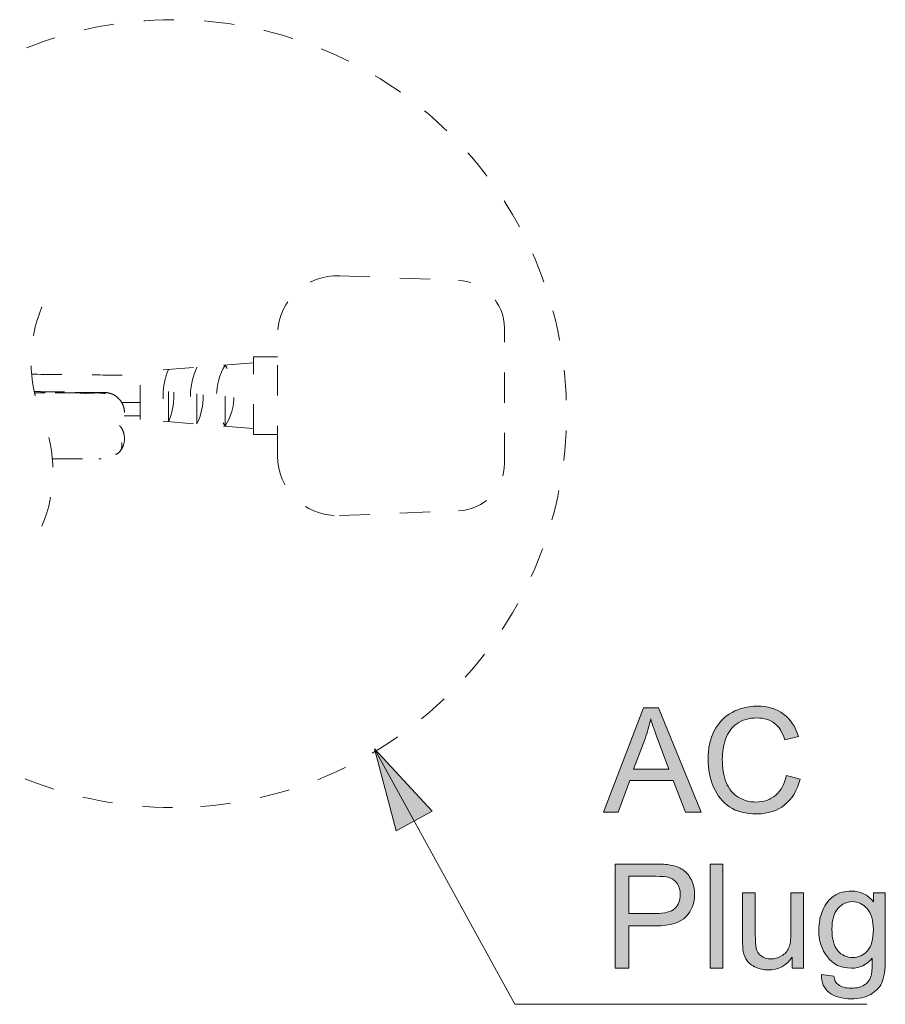
# Model space of a CAD drawing. Units: millimetres. Extents: x 0 to 250, y -250 to 0.
# Drawn here: x 119 to 151, y -205 to -168 of the extents above; entities that cross this region are included whole.
import ezdxf

# ---------------------------------------------------------------- set-up
doc = ezdxf.new("R2010")
doc.units = ezdxf.units.MM
doc.header["$MEASUREMENT"] = 0
for name, pattern in [('AI-Linetype-12', [2.248774, 1.124387, -1.124387]), ('AI-Linetype-28', [2.248774, 1.124387, -1.124387]), ('AI-Linetype-29', [2.248774, 1.124387, -1.124387]), ('AI-Linetype-50', [2.248774, 1.124387, -1.124387]), ('AI-Linetype-51', [2.248774, 1.124387, -1.124387]), ('AI-Linetype-52', [2.248774, 1.124387, -1.124387]), ('AI-Linetype-53', [2.248774, 1.124387, -1.124387]), ('AI-Linetype-54', [2.248774, 1.124387, -1.124387]), ('AI-Linetype-55', [2.248774, 1.124387, -1.124387]), ('AI-Linetype-56', [2.248774, 1.124387, -1.124387]), ('AI-Linetype-57', [2.248774, 1.124387, -1.124387]), ('AI-Linetype-58', [2.248774, 1.124387, -1.124387]), ('AI-Linetype-59', [2.248774, 1.124387, -1.124387]), ('AI-Linetype-60', [2.248774, 1.124387, -1.124387]), ('AI-Linetype-61', [2.248774, 1.124387, -1.124387]), ('AI-Linetype-62', [2.248774, 1.124387, -1.124387]), ('AI-Linetype-63', [2.248774, 1.124387, -1.124387]), ('AI-Linetype-64', [2.248774, 1.124387, -1.124387]), ('AI-Linetype-65', [2.248774, 1.124387, -1.124387]), ('AI-Linetype-66', [2.248774, 1.124387, -1.124387]), ('AI-Linetype-67', [2.248774, 1.124387, -1.124387]), ('AI-Linetype-68', [2.248774, 1.124387, -1.124387]), ('AI-Linetype-69', [2.248774, 1.124387, -1.124387]), ('AI-Linetype-70', [2.248774, 1.124387, -1.124387]), ('AI-Linetype-71', [2.248774, 1.124387, -1.124387]), ('AI-Linetype-72', [2.248774, 1.124387, -1.124387]), ('AI-Linetype-73', [2.248774, 1.124387, -1.124387]), ('AI-Linetype-74', [2.248774, 1.124387, -1.124387]), ('AI-Linetype-75', [2.248774, 1.124387, -1.124387]), ('AI-Linetype-76', [2.248774, 1.124387, -1.124387]), ('AI-Linetype-77', [2.248774, 1.124387, -1.124387]), ('AI-Linetype-78', [2.248774, 1.124387, -1.124387]), ('AI-Linetype-79', [2.248774, 1.124387, -1.124387]), ('AI-Linetype-80', [2.248774, 1.124387, -1.124387]), ('AI-Linetype-81', [2.248774, 1.124387, -1.124387]), ('AI-Linetype-82', [2.248774, 1.124387, -1.124387]), ('AI-Linetype-83', [2.248774, 1.124387, -1.124387]), ('AI-Linetype-84', [2.248774, 1.124387, -1.124387]), ('AI-Linetype-85', [2.248774, 1.124387, -1.124387]), ('AI-Linetype-86', [2.248774, 1.124387, -1.124387]), ('AI-Linetype-87', [2.248774, 1.124387, -1.124387]), ('AI-Linetype-88', [2.248774, 1.124387, -1.124387])]:
    doc.linetypes.add(name, pattern=pattern)
doc.layers.add('Layer 1', color=7, linetype='Continuous', lineweight=0)

# ---------------------------------------------------------------- blocks, each defined once
blk = doc.blocks.new('Block_29')
at = {"layer": 'Layer 1', "true_color": 0x000000, "transparency": 33554687}
h = blk.add_hatch(color=18, dxfattribs=at)
h.dxf.hatch_style = 2
edge = h.paths.add_edge_path()
edge.add_spline(control_points=[(141.465, -196.071), (141.465, -196.071), (142.779, -196.071), (142.779, -196.071), (142.779, -196.071), (142.374, -194.997), (142.374, -194.997), (142.251, -194.671), (142.159, -194.403), (142.099, -194.193), (142.05, -194.442), (141.98, -194.689), (141.89, -194.934), (141.89, -194.934), (141.465, -196.071), (141.465, -196.071)], knot_values=[0, 0, 0, 0, 1, 1, 1, 2, 2, 2, 3, 3, 3, 4, 4, 4, 5, 5, 5, 5], degree=3, periodic=0)
edge = h.paths.add_edge_path()
edge.add_spline(control_points=[(140.346, -197.663), (140.346, -197.663), (141.835, -193.786), (141.835, -193.786), (141.835, -193.786), (142.388, -193.786), (142.388, -193.786), (142.388, -193.786), (143.974, -197.663), (143.974, -197.663), (143.974, -197.663), (143.39, -197.663), (143.39, -197.663), (143.39, -197.663), (142.938, -196.489), (142.938, -196.489), (142.938, -196.489), (141.317, -196.489), (141.317, -196.489), (141.317, -196.489), (140.891, -197.663), (140.891, -197.663), (140.891, -197.663), (140.346, -197.663), (140.346, -197.663)], knot_values=[0, 0, 0, 0, 1, 1, 1, 2, 2, 2, 3, 3, 3, 4, 4, 4, 5, 5, 5, 6, 6, 6, 7, 7, 7, 8, 8, 8, 8], degree=3, periodic=0)
h = blk.add_hatch(color=18, dxfattribs=at)
h.dxf.hatch_style = 2
edge = h.paths.add_edge_path()
edge.add_spline(control_points=[(147.15, -196.303), (147.15, -196.303), (147.662, -196.433), (147.662, -196.433), (147.555, -196.854), (147.362, -197.176), (147.082, -197.397), (146.803, -197.618), (146.461, -197.729), (146.058, -197.729), (145.64, -197.729), (145.3, -197.644), (145.038, -197.473), (144.777, -197.303), (144.577, -197.057), (144.441, -196.734), (144.304, -196.412), (144.236, -196.066), (144.236, -195.695), (144.236, -195.292), (144.313, -194.94), (144.467, -194.639), (144.621, -194.338), (144.841, -194.11), (145.126, -193.954), (145.41, -193.798), (145.724, -193.72), (146.066, -193.72), (146.453, -193.72), (146.779, -193.819), (147.044, -194.016), (147.308, -194.214), (147.492, -194.491), (147.597, -194.849), (147.597, -194.849), (147.091, -194.968), (147.091, -194.968), (147.002, -194.686), (146.871, -194.481), (146.7, -194.352), (146.529, -194.223), (146.314, -194.159), (146.055, -194.159), (145.757, -194.159), (145.508, -194.231), (145.308, -194.373), (145.108, -194.516), (144.967, -194.708), (144.886, -194.948), (144.805, -195.189), (144.765, -195.437), (144.765, -195.693), (144.765, -196.022), (144.813, -196.31), (144.909, -196.556), (145.005, -196.802), (145.154, -196.986), (145.357, -197.107), (145.56, -197.229), (145.779, -197.29), (146.015, -197.29), (146.303, -197.29), (146.546, -197.207), (146.745, -197.041), (146.944, -196.875), (147.079, -196.63), (147.15, -196.303)], knot_values=[0, 0, 0, 0, 1, 1, 1, 2, 2, 2, 3, 3, 3, 4, 4, 4, 5, 5, 5, 6, 6, 6, 7, 7, 7, 8, 8, 8, 9, 9, 9, 10, 10, 10, 11, 11, 11, 12, 12, 12, 13, 13, 13, 14, 14, 14, 15, 15, 15, 16, 16, 16, 17, 17, 17, 18, 18, 18, 19, 19, 19, 20, 20, 20, 21, 21, 21, 22, 22, 22, 22], degree=3, periodic=0)
at = {"layer": 'Layer 1'}
for points, knots in [([(140.346, -197.663), (140.346, -197.663), (141.835, -193.786), (141.835, -193.786), (141.835, -193.786), (142.388, -193.786), (142.388, -193.786), (142.388, -193.786), (143.974, -197.663), (143.974, -197.663), (143.974, -197.663), (143.39, -197.663), (143.39, -197.663), (143.39, -197.663), (142.938, -196.489), (142.938, -196.489), (142.938, -196.489), (141.317, -196.489), (141.317, -196.489), (141.317, -196.489), (140.891, -197.663), (140.891, -197.663), (140.891, -197.663), (140.346, -197.663), (140.346, -197.663)], [0, 0, 0, 0, 1, 1, 1, 2, 2, 2, 3, 3, 3, 4, 4, 4, 5, 5, 5, 6, 6, 6, 7, 7, 7, 8, 8, 8, 8]), ([(147.15, -196.303), (147.15, -196.303), (147.662, -196.433), (147.662, -196.433), (147.555, -196.854), (147.362, -197.176), (147.082, -197.397), (146.803, -197.618), (146.461, -197.729), (146.058, -197.729), (145.64, -197.729), (145.3, -197.644), (145.038, -197.473), (144.777, -197.303), (144.577, -197.057), (144.441, -196.734), (144.304, -196.412), (144.236, -196.066), (144.236, -195.695), (144.236, -195.292), (144.313, -194.94), (144.467, -194.639), (144.621, -194.338), (144.841, -194.11), (145.126, -193.954), (145.41, -193.798), (145.724, -193.72), (146.066, -193.72), (146.453, -193.72), (146.779, -193.819), (147.044, -194.016), (147.308, -194.214), (147.492, -194.491), (147.597, -194.849), (147.597, -194.849), (147.091, -194.968), (147.091, -194.968), (147.002, -194.686), (146.871, -194.481), (146.7, -194.352), (146.529, -194.223), (146.314, -194.159), (146.055, -194.159), (145.757, -194.159), (145.508, -194.231), (145.308, -194.373), (145.108, -194.516), (144.967, -194.708), (144.886, -194.948), (144.805, -195.189), (144.765, -195.437), (144.765, -195.693), (144.765, -196.022), (144.813, -196.31), (144.909, -196.556), (145.005, -196.802), (145.154, -196.986), (145.357, -197.107), (145.56, -197.229), (145.779, -197.29), (146.015, -197.29), (146.303, -197.29), (146.546, -197.207), (146.745, -197.041), (146.944, -196.875), (147.079, -196.63), (147.15, -196.303)], [0, 0, 0, 0, 1, 1, 1, 2, 2, 2, 3, 3, 3, 4, 4, 4, 5, 5, 5, 6, 6, 6, 7, 7, 7, 8, 8, 8, 9, 9, 9, 10, 10, 10, 11, 11, 11, 12, 12, 12, 13, 13, 13, 14, 14, 14, 15, 15, 15, 16, 16, 16, 17, 17, 17, 18, 18, 18, 19, 19, 19, 20, 20, 20, 21, 21, 21, 22, 22, 22, 22]), ([(141.465, -196.071), (141.465, -196.071), (142.779, -196.071), (142.779, -196.071), (142.779, -196.071), (142.374, -194.997), (142.374, -194.997), (142.251, -194.671), (142.159, -194.403), (142.099, -194.193), (142.05, -194.442), (141.98, -194.689), (141.89, -194.934), (141.89, -194.934), (141.465, -196.071), (141.465, -196.071)], [0, 0, 0, 0, 1, 1, 1, 2, 2, 2, 3, 3, 3, 4, 4, 4, 5, 5, 5, 5])]:
    blk.add_open_spline(points, degree=3, knots=knots, dxfattribs=at)
blk = doc.blocks.new('Block_28')
at = {"layer": 'Layer 1'}
blk.add_blockref('Block_29', (0, 0), dxfattribs=at)
blk = doc.blocks.new('Block_31')
at = {"layer": 'Layer 1', "true_color": 0x000000, "transparency": 33554687}
h = blk.add_hatch(color=18, dxfattribs=at)
h.dxf.hatch_style = 2
edge = h.paths.add_edge_path()
edge.add_spline(control_points=[(141.285, -201.439), (141.285, -201.439), (142.287, -201.439), (142.287, -201.439), (142.619, -201.439), (142.854, -201.377), (142.993, -201.254), (143.132, -201.131), (143.202, -200.957), (143.202, -200.733), (143.202, -200.571), (143.161, -200.432), (143.079, -200.317), (142.997, -200.201), (142.889, -200.125), (142.755, -200.088), (142.669, -200.065), (142.509, -200.053), (142.277, -200.053), (142.277, -200.053), (141.285, -200.053), (141.285, -200.053), (141.285, -200.053), (141.285, -201.439), (141.285, -201.439)], knot_values=[0, 0, 0, 0, 1, 1, 1, 2, 2, 2, 3, 3, 3, 4, 4, 4, 5, 5, 5, 6, 6, 6, 7, 7, 7, 8, 8, 8, 8], degree=3, periodic=0)
edge = h.paths.add_edge_path()
edge.add_spline(control_points=[(140.772, -203.472), (140.772, -203.472), (140.772, -199.596), (140.772, -199.596), (140.772, -199.596), (142.234, -199.596), (142.234, -199.596), (142.492, -199.596), (142.688, -199.608), (142.824, -199.633), (143.014, -199.665), (143.174, -199.725), (143.302, -199.814), (143.431, -199.903), (143.535, -200.028), (143.613, -200.188), (143.691, -200.349), (143.731, -200.525), (143.731, -200.717), (143.731, -201.047), (143.626, -201.326), (143.416, -201.554), (143.206, -201.782), (142.827, -201.896), (142.279, -201.896), (142.279, -201.896), (141.285, -201.896), (141.285, -201.896), (141.285, -201.896), (141.285, -203.472), (141.285, -203.472), (141.285, -203.472), (140.772, -203.472), (140.772, -203.472)], knot_values=[0, 0, 0, 0, 1, 1, 1, 2, 2, 2, 3, 3, 3, 4, 4, 4, 5, 5, 5, 6, 6, 6, 7, 7, 7, 8, 8, 8, 9, 9, 9, 10, 10, 10, 11, 11, 11, 11], degree=3, periodic=0)
h = blk.add_hatch(color=18, dxfattribs=at)
h.dxf.hatch_style = 2
edge = h.paths.add_edge_path()
edge.add_spline(control_points=[(144.312, -203.472), (144.312, -203.472), (144.312, -199.596), (144.312, -199.596), (144.312, -199.596), (144.788, -199.596), (144.788, -199.596), (144.788, -199.596), (144.788, -203.472), (144.788, -203.472), (144.788, -203.472), (144.312, -203.472), (144.312, -203.472)], knot_values=[0, 0, 0, 0, 1, 1, 1, 2, 2, 2, 3, 3, 3, 4, 4, 4, 4], degree=3, periodic=0)
h = blk.add_hatch(color=18, dxfattribs=at)
h.dxf.hatch_style = 2
edge = h.paths.add_edge_path()
edge.add_spline(control_points=[(147.367, -203.472), (147.367, -203.472), (147.367, -203.06), (147.367, -203.06), (147.148, -203.377), (146.851, -203.536), (146.475, -203.536), (146.31, -203.536), (146.155, -203.504), (146.011, -203.441), (145.868, -203.377), (145.761, -203.297), (145.692, -203.201), (145.622, -203.105), (145.573, -202.988), (145.545, -202.848), (145.525, -202.755), (145.516, -202.607), (145.516, -202.404), (145.516, -202.404), (145.516, -200.664), (145.516, -200.664), (145.516, -200.664), (145.992, -200.664), (145.992, -200.664), (145.992, -200.664), (145.992, -202.222), (145.992, -202.222), (145.992, -202.47), (146.001, -202.638), (146.021, -202.724), (146.051, -202.849), (146.114, -202.947), (146.211, -203.019), (146.308, -203.09), (146.428, -203.126), (146.571, -203.126), (146.713, -203.126), (146.847, -203.089), (146.973, -203.016), (147.098, -202.943), (147.186, -202.843), (147.238, -202.718), (147.29, -202.591), (147.316, -202.408), (147.316, -202.169), (147.316, -202.169), (147.316, -200.664), (147.316, -200.664), (147.316, -200.664), (147.792, -200.664), (147.792, -200.664), (147.792, -200.664), (147.792, -203.472), (147.792, -203.472), (147.792, -203.472), (147.367, -203.472), (147.367, -203.472)], knot_values=[0, 0, 0, 0, 1, 1, 1, 2, 2, 2, 3, 3, 3, 4, 4, 4, 5, 5, 5, 6, 6, 6, 7, 7, 7, 8, 8, 8, 9, 9, 9, 10, 10, 10, 11, 11, 11, 12, 12, 12, 13, 13, 13, 14, 14, 14, 15, 15, 15, 16, 16, 16, 17, 17, 17, 18, 18, 18, 19, 19, 19, 19], degree=3, periodic=0)
h = blk.add_hatch(color=18, dxfattribs=at)
h.dxf.hatch_style = 2
edge = h.paths.add_edge_path()
edge.add_spline(control_points=[(148.844, -202.018), (148.844, -202.386), (148.918, -202.655), (149.064, -202.824), (149.21, -202.994), (149.393, -203.078), (149.614, -203.078), (149.833, -203.078), (150.016, -202.994), (150.164, -202.826), (150.312, -202.658), (150.386, -202.394), (150.386, -202.034), (150.386, -201.69), (150.31, -201.431), (150.157, -201.257), (150.005, -201.082), (149.821, -200.995), (149.606, -200.995), (149.394, -200.995), (149.215, -201.081), (149.067, -201.253), (148.919, -201.424), (148.844, -201.68), (148.844, -202.018)], knot_values=[0, 0, 0, 0, 1, 1, 1, 2, 2, 2, 3, 3, 3, 4, 4, 4, 5, 5, 5, 6, 6, 6, 7, 7, 7, 8, 8, 8, 8], degree=3, periodic=0)
edge = h.paths.add_edge_path()
edge.add_spline(control_points=[(148.451, -203.705), (148.451, -203.705), (148.913, -203.774), (148.913, -203.774), (148.933, -203.917), (148.986, -204.021), (149.074, -204.086), (149.193, -204.174), (149.354, -204.218), (149.558, -204.218), (149.779, -204.218), (149.949, -204.174), (150.069, -204.086), (150.189, -203.998), (150.27, -203.874), (150.312, -203.716), (150.337, -203.619), (150.348, -203.415), (150.346, -203.105), (150.138, -203.35), (149.879, -203.472), (149.569, -203.472), (149.183, -203.472), (148.884, -203.333), (148.673, -203.055), (148.461, -202.776), (148.355, -202.442), (148.355, -202.052), (148.355, -201.785), (148.404, -201.537), (148.501, -201.311), (148.598, -201.084), (148.738, -200.909), (148.923, -200.786), (149.107, -200.663), (149.323, -200.601), (149.572, -200.601), (149.903, -200.601), (150.176, -200.735), (150.391, -201.003), (150.391, -201.003), (150.391, -200.664), (150.391, -200.664), (150.391, -200.664), (150.83, -200.664), (150.83, -200.664), (150.83, -200.664), (150.83, -203.092), (150.83, -203.092), (150.83, -203.529), (150.786, -203.839), (150.697, -204.021), (150.608, -204.203), (150.467, -204.348), (150.274, -204.453), (150.081, -204.559), (149.843, -204.612), (149.561, -204.612), (149.226, -204.612), (148.956, -204.537), (148.749, -204.386), (148.543, -204.235), (148.443, -204.008), (148.451, -203.705)], knot_values=[0, 0, 0, 0, 1, 1, 1, 2, 2, 2, 3, 3, 3, 4, 4, 4, 5, 5, 5, 6, 6, 6, 7, 7, 7, 8, 8, 8, 9, 9, 9, 10, 10, 10, 11, 11, 11, 12, 12, 12, 13, 13, 13, 14, 14, 14, 15, 15, 15, 16, 16, 16, 17, 17, 17, 18, 18, 18, 19, 19, 19, 20, 20, 20, 21, 21, 21, 21], degree=3, periodic=0)
at = {"layer": 'Layer 1'}
for points, knots in [([(140.772, -203.472), (140.772, -203.472), (140.772, -199.596), (140.772, -199.596), (140.772, -199.596), (142.234, -199.596), (142.234, -199.596), (142.492, -199.596), (142.688, -199.608), (142.824, -199.633), (143.014, -199.665), (143.174, -199.725), (143.302, -199.814), (143.431, -199.903), (143.535, -200.028), (143.613, -200.188), (143.691, -200.349), (143.731, -200.525), (143.731, -200.717), (143.731, -201.047), (143.626, -201.326), (143.416, -201.554), (143.206, -201.782), (142.827, -201.896), (142.279, -201.896), (142.279, -201.896), (141.285, -201.896), (141.285, -201.896), (141.285, -201.896), (141.285, -203.472), (141.285, -203.472), (141.285, -203.472), (140.772, -203.472), (140.772, -203.472)], [0, 0, 0, 0, 1, 1, 1, 2, 2, 2, 3, 3, 3, 4, 4, 4, 5, 5, 5, 6, 6, 6, 7, 7, 7, 8, 8, 8, 9, 9, 9, 10, 10, 10, 11, 11, 11, 11]), ([(144.312, -203.472), (144.312, -203.472), (144.312, -199.596), (144.312, -199.596), (144.312, -199.596), (144.788, -199.596), (144.788, -199.596), (144.788, -199.596), (144.788, -203.472), (144.788, -203.472), (144.788, -203.472), (144.312, -203.472), (144.312, -203.472)], [0, 0, 0, 0, 1, 1, 1, 2, 2, 2, 3, 3, 3, 4, 4, 4, 4]), ([(141.285, -201.439), (141.285, -201.439), (142.287, -201.439), (142.287, -201.439), (142.619, -201.439), (142.854, -201.377), (142.993, -201.254), (143.132, -201.131), (143.202, -200.957), (143.202, -200.733), (143.202, -200.571), (143.161, -200.432), (143.079, -200.317), (142.997, -200.201), (142.889, -200.125), (142.755, -200.088), (142.669, -200.065), (142.509, -200.053), (142.277, -200.053), (142.277, -200.053), (141.285, -200.053), (141.285, -200.053), (141.285, -200.053), (141.285, -201.439), (141.285, -201.439)], [0, 0, 0, 0, 1, 1, 1, 2, 2, 2, 3, 3, 3, 4, 4, 4, 5, 5, 5, 6, 6, 6, 7, 7, 7, 8, 8, 8, 8]), ([(147.367, -203.472), (147.367, -203.472), (147.367, -203.06), (147.367, -203.06), (147.148, -203.377), (146.851, -203.536), (146.475, -203.536), (146.31, -203.536), (146.155, -203.504), (146.011, -203.441), (145.868, -203.377), (145.761, -203.297), (145.692, -203.201), (145.622, -203.105), (145.573, -202.988), (145.545, -202.848), (145.525, -202.755), (145.516, -202.607), (145.516, -202.404), (145.516, -202.404), (145.516, -200.664), (145.516, -200.664), (145.516, -200.664), (145.992, -200.664), (145.992, -200.664), (145.992, -200.664), (145.992, -202.222), (145.992, -202.222), (145.992, -202.47), (146.001, -202.638), (146.021, -202.724), (146.051, -202.849), (146.114, -202.947), (146.211, -203.019), (146.308, -203.09), (146.428, -203.126), (146.571, -203.126), (146.713, -203.126), (146.847, -203.089), (146.973, -203.016), (147.098, -202.943), (147.186, -202.843), (147.238, -202.718), (147.29, -202.591), (147.316, -202.408), (147.316, -202.169), (147.316, -202.169), (147.316, -200.664), (147.316, -200.664), (147.316, -200.664), (147.792, -200.664), (147.792, -200.664), (147.792, -200.664), (147.792, -203.472), (147.792, -203.472), (147.792, -203.472), (147.367, -203.472), (147.367, -203.472)], [0, 0, 0, 0, 1, 1, 1, 2, 2, 2, 3, 3, 3, 4, 4, 4, 5, 5, 5, 6, 6, 6, 7, 7, 7, 8, 8, 8, 9, 9, 9, 10, 10, 10, 11, 11, 11, 12, 12, 12, 13, 13, 13, 14, 14, 14, 15, 15, 15, 16, 16, 16, 17, 17, 17, 18, 18, 18, 19, 19, 19, 19]), ([(148.451, -203.705), (148.451, -203.705), (148.913, -203.774), (148.913, -203.774), (148.933, -203.917), (148.986, -204.021), (149.074, -204.086), (149.193, -204.174), (149.354, -204.218), (149.558, -204.218), (149.779, -204.218), (149.949, -204.174), (150.069, -204.086), (150.189, -203.998), (150.27, -203.874), (150.312, -203.716), (150.337, -203.619), (150.348, -203.415), (150.346, -203.105), (150.138, -203.35), (149.879, -203.472), (149.569, -203.472), (149.183, -203.472), (148.884, -203.333), (148.673, -203.055), (148.461, -202.776), (148.355, -202.442), (148.355, -202.052), (148.355, -201.785), (148.404, -201.537), (148.501, -201.311), (148.598, -201.084), (148.738, -200.909), (148.923, -200.786), (149.107, -200.663), (149.323, -200.601), (149.572, -200.601), (149.903, -200.601), (150.176, -200.735), (150.391, -201.003), (150.391, -201.003), (150.391, -200.664), (150.391, -200.664), (150.391, -200.664), (150.83, -200.664), (150.83, -200.664), (150.83, -200.664), (150.83, -203.092), (150.83, -203.092), (150.83, -203.529), (150.786, -203.839), (150.697, -204.021), (150.608, -204.203), (150.467, -204.348), (150.274, -204.453), (150.081, -204.559), (149.843, -204.612), (149.561, -204.612), (149.226, -204.612), (148.956, -204.537), (148.749, -204.386), (148.543, -204.235), (148.443, -204.008), (148.451, -203.705)], [0, 0, 0, 0, 1, 1, 1, 2, 2, 2, 3, 3, 3, 4, 4, 4, 5, 5, 5, 6, 6, 6, 7, 7, 7, 8, 8, 8, 9, 9, 9, 10, 10, 10, 11, 11, 11, 12, 12, 12, 13, 13, 13, 14, 14, 14, 15, 15, 15, 16, 16, 16, 17, 17, 17, 18, 18, 18, 19, 19, 19, 20, 20, 20, 21, 21, 21, 21]), ([(148.844, -202.018), (148.844, -202.386), (148.918, -202.655), (149.064, -202.824), (149.21, -202.994), (149.393, -203.078), (149.614, -203.078), (149.833, -203.078), (150.016, -202.994), (150.164, -202.826), (150.312, -202.658), (150.386, -202.394), (150.386, -202.034), (150.386, -201.69), (150.31, -201.431), (150.157, -201.257), (150.005, -201.082), (149.821, -200.995), (149.606, -200.995), (149.394, -200.995), (149.215, -201.081), (149.067, -201.253), (148.919, -201.424), (148.844, -201.68), (148.844, -202.018)], [0, 0, 0, 0, 1, 1, 1, 2, 2, 2, 3, 3, 3, 4, 4, 4, 5, 5, 5, 6, 6, 6, 7, 7, 7, 8, 8, 8, 8])]:
    blk.add_open_spline(points, degree=3, knots=knots, dxfattribs=at)
blk = doc.blocks.new('Block_30')
at = {"layer": 'Layer 1'}
blk.add_blockref('Block_31', (0, 0), dxfattribs=at)
blk = doc.blocks.new('Block_4')
at = {"layer": 'Layer 1', "true_color": 0x000000, "transparency": 33554687}
h = blk.add_hatch(color=18, dxfattribs=at)
h.dxf.hatch_style = 2
h.paths.add_polyline_path([(131.819, -195.304), (132.625, -198.366), (133.971, -197.627), (131.819, -195.304)])
at = {"layer": 'Layer 1', "color": 18, "linetype": 'AI-Linetype-78', "lineweight": 18, "true_color": 0x000000}
blk.add_line((130.521, -177.698), (134.948, -177.873), dxfattribs=at)
at = {"layer": 'Layer 1', "color": 18, "linetype": 'AI-Linetype-70', "lineweight": 18, "true_color": 0x000000}
blk.add_line((128.211, -184.406), (128.211, -179.919), dxfattribs=at)
at = {"layer": 'Layer 1', "color": 18, "linetype": 'AI-Linetype-73', "lineweight": 18, "true_color": 0x000000}
blk.add_line((136.655, -184.675), (136.655, -179.649), dxfattribs=at)
at = {"layer": 'Layer 1', "color": 18, "linetype": 'AI-Linetype-76', "lineweight": 18, "true_color": 0x000000}
blk.add_line((127.323, -180.94), (123.101, -181.273), dxfattribs=at)
at = {"layer": 'Layer 1', "color": 18, "linetype": 'AI-Linetype-67', "lineweight": 18, "true_color": 0x000000}
blk.add_line((126.267, -183.301), (126.267, -181.024), dxfattribs=at)
at = {"layer": 'Layer 1', "color": 18, "linetype": 'AI-Linetype-66', "lineweight": 18, "true_color": 0x000000}
blk.add_line((127.323, -183.607), (127.323, -180.718), dxfattribs=at)
at = {"layer": 'Layer 1', "color": 18, "linetype": 'AI-Linetype-74', "lineweight": 18, "true_color": 0x000000}
blk.add_line((127.323, -180.718), (128.211, -180.718), dxfattribs=at)
at = {"layer": 'Layer 1', "color": 18, "linetype": 'AI-Linetype-65', "lineweight": 18, "true_color": 0x000000}
blk.add_line((123.101, -183.051), (123.101, -181.273), dxfattribs=at)
at = {"layer": 'Layer 1', "color": 18, "linetype": 'AI-Linetype-69', "lineweight": 18, "true_color": 0x000000}
blk.add_line((124.156, -183.135), (124.156, -181.19), dxfattribs=at)
at = {"layer": 'Layer 1', "color": 18, "linetype": 'AI-Linetype-68', "lineweight": 18, "true_color": 0x000000}
blk.add_line((125.212, -183.218), (125.212, -181.107), dxfattribs=at)
at = {"layer": 'Layer 1', "color": 18, "linetype": 'AI-Linetype-88', "lineweight": 18, "true_color": 0x000000}
blk.add_line((123.101, -182.896), (123.101, -181.429), dxfattribs=at)
at = {"layer": 'Layer 1', "color": 18, "linetype": 'AI-Linetype-61', "lineweight": 18, "true_color": 0x000000}
blk.add_line((119.4, -182.017), (119.157, -182.011), dxfattribs=at)
at = {"layer": 'Layer 1', "color": 18, "linetype": 'AI-Linetype-62', "lineweight": 18, "true_color": 0x000000}
blk.add_line((121.4, -182.048), (121.323, -182.045), dxfattribs=at)
at = {"layer": 'Layer 1', "color": 18, "linetype": 'AI-Linetype-50', "lineweight": 18, "true_color": 0x000000}
blk.add_line((123.101, -182.416), (122.404, -182.418), dxfattribs=at)
at = {"layer": 'Layer 1', "color": 18, "linetype": 'AI-Linetype-54', "lineweight": 18, "true_color": 0x000000}
blk.add_line((123.101, -182.912), (122.501, -182.91), dxfattribs=at)
at = {"layer": 'Layer 1', "color": 18, "linetype": 'AI-Linetype-77', "lineweight": 18, "true_color": 0x000000}
blk.add_line((127.323, -183.384), (123.101, -183.051), dxfattribs=at)
at = {"layer": 'Layer 1', "color": 18, "linetype": 'AI-Linetype-75', "lineweight": 18, "true_color": 0x000000}
blk.add_line((127.323, -183.607), (128.211, -183.607), dxfattribs=at)
at = {"layer": 'Layer 1', "color": 18, "linetype": 'AI-Linetype-51', "lineweight": 18, "true_color": 0x000000}
blk.add_line((121.603, -184.51), (121.653, -184.511), dxfattribs=at)
at = {"layer": 'Layer 1', "color": 18, "linetype": 'AI-Linetype-80', "lineweight": 18, "true_color": 0x000000}
blk.add_line((130.521, -186.626), (134.948, -186.452), dxfattribs=at)
at = {"layer": 'Layer 1', "color": 18, "lineweight": 15, "true_color": 0x000000}
blk.add_line((139.778, -204.817), (150.143, -204.817), dxfattribs=at)
blk.add_lwpolyline([(131.819, -195.304), (137.043, -204.817), (139.778, -204.817)], dxfattribs=at)
at = {"layer": 'Layer 1'}
blk.add_lwpolyline([(131.819, -195.304), (132.625, -198.366), (133.971, -197.627), (131.819, -195.304)], dxfattribs=at)
at = {"layer": 'Layer 1', "color": 18, "linetype": 'AI-Linetype-12', "lineweight": 18, "true_color": 0x000000}
blk.add_open_spline([(124.309, -197.49), (126.158, -197.49), (127.987, -197.141), (129.705, -196.461), (131.568, -195.723), (133.259, -194.613), (134.675, -193.196), (136.092, -191.78), (137.202, -190.089), (137.94, -188.227), (138.62, -186.507), (138.969, -184.679), (138.969, -182.83), (138.969, -180.982), (138.62, -179.153), (137.94, -177.434), (137.203, -175.572), (136.092, -173.88), (134.675, -172.464), (133.259, -171.048), (131.568, -169.937), (129.706, -169.2), (127.987, -168.519), (126.158, -168.17), (124.309, -168.17), (122.461, -168.17), (120.632, -168.519), (118.913, -169.2), (117.051, -169.937), (115.36, -171.048), (113.943, -172.464), (112.527, -173.88), (111.416, -175.571), (110.679, -177.434), (109.998, -179.153), (109.649, -180.981), (109.649, -182.83), (109.649, -184.679), (109.998, -186.507), (110.679, -188.226), (111.416, -190.089), (112.527, -191.78), (113.943, -193.196), (115.359, -194.613), (117.051, -195.723), (118.913, -196.461), (120.632, -197.141), (122.461, -197.49), (124.309, -197.49)], degree=3, knots=[0, 0, 0, 0, 1, 1, 1, 2, 2, 2, 3, 3, 3, 4, 4, 4, 5, 5, 5, 6, 6, 6, 7, 7, 7, 8, 8, 8, 9, 9, 9, 10, 10, 10, 11, 11, 11, 12, 12, 12, 13, 13, 13, 14, 14, 14, 15, 15, 15, 16, 16, 16, 16], dxfattribs=at)
at = {"layer": 'Layer 1', "color": 18, "linetype": 'AI-Linetype-71', "lineweight": 18, "true_color": 0x000000}
blk.add_open_spline([(130.521, -177.698), (129.295, -177.65), (128.262, -178.605), (128.213, -179.831), (128.212, -179.86), (128.211, -179.889), (128.211, -179.919)], degree=3, knots=[0, 0, 0, 0, 1, 1, 1, 2, 2, 2, 2], dxfattribs=at)
at = {"layer": 'Layer 1', "color": 18, "linetype": 'AI-Linetype-79', "lineweight": 18, "true_color": 0x000000}
blk.add_open_spline([(136.655, -179.649), (136.655, -178.695), (135.902, -177.911), (134.948, -177.873)], degree=3, dxfattribs=at)
at = {"layer": 'Layer 1', "color": 18, "linetype": 'AI-Linetype-29', "lineweight": 18, "true_color": 0x000000}
blk.add_open_spline([(119.447, -178.857), (118.903, -180.164), (118.903, -181.634), (119.447, -182.94)], degree=3, dxfattribs=at)
at = {"layer": 'Layer 1', "color": 18, "linetype": 'AI-Linetype-86', "lineweight": 18, "true_color": 0x000000}
blk.add_open_spline([(126.267, -181.024), (125.837, -181.722), (125.837, -182.603), (126.267, -183.301)], degree=3, dxfattribs=at)
at = {"layer": 'Layer 1', "color": 18, "linetype": 'AI-Linetype-87', "lineweight": 18, "true_color": 0x000000}
blk.add_open_spline([(126.267, -183.301), (126.697, -182.603), (126.697, -181.722), (126.267, -181.024)], degree=3, dxfattribs=at)
at = {"layer": 'Layer 1', "color": 18, "linetype": 'AI-Linetype-55', "lineweight": 18, "true_color": 0x000000}
blk.add_open_spline([(119.06, -181.366), (119.088, -181.366), (119.116, -181.367), (119.145, -181.367), (119.849, -181.379), (120.553, -181.387), (121.257, -181.392), (121.872, -181.396), (122.486, -181.398), (123.101, -181.4)], degree=3, knots=[0, 0, 0, 0, 1, 1, 1, 2, 2, 2, 3, 3, 3, 3], dxfattribs=at)
at = {"layer": 'Layer 1', "color": 18, "linetype": 'AI-Linetype-82', "lineweight": 18, "true_color": 0x000000}
blk.add_open_spline([(124.156, -181.19), (123.889, -181.811), (123.889, -182.514), (124.156, -183.135)], degree=3, dxfattribs=at)
at = {"layer": 'Layer 1', "color": 18, "linetype": 'AI-Linetype-83', "lineweight": 18, "true_color": 0x000000}
blk.add_open_spline([(124.156, -183.135), (124.423, -182.514), (124.423, -181.811), (124.156, -181.19)], degree=3, dxfattribs=at)
at = {"layer": 'Layer 1', "color": 18, "linetype": 'AI-Linetype-84', "lineweight": 18, "true_color": 0x000000}
blk.add_open_spline([(125.212, -181.107), (124.896, -181.775), (124.896, -182.549), (125.212, -183.218)], degree=3, dxfattribs=at)
at = {"layer": 'Layer 1', "color": 18, "linetype": 'AI-Linetype-85', "lineweight": 18, "true_color": 0x000000}
blk.add_open_spline([(125.212, -183.218), (125.527, -182.549), (125.527, -181.775), (125.212, -181.107)], degree=3, dxfattribs=at)
at = {"layer": 'Layer 1', "color": 18, "linetype": 'AI-Linetype-53', "lineweight": 18, "true_color": 0x000000}
blk.add_open_spline([(119.157, -182.011), (119.168, -182.011), (119.179, -182.012), (119.19, -182.012), (119.3, -182.014), (119.411, -182.015), (119.521, -182.016), (119.691, -182.018), (119.861, -182.02), (120.031, -182.023), (120.146, -182.025), (120.262, -182.027), (120.377, -182.028), (120.477, -182.03), (120.577, -182.03), (120.677, -182.03), (120.774, -182.03), (120.871, -182.031), (120.968, -182.03), (121.025, -182.03), (121.082, -182.03), (121.14, -182.031), (121.199, -182.033), (121.259, -182.035), (121.318, -182.038), (121.363, -182.04), (121.407, -182.042), (121.452, -182.043), (121.471, -182.044), (121.49, -182.044), (121.509, -182.044), (121.523, -182.044), (121.537, -182.044), (121.551, -182.044), (121.571, -182.044), (121.592, -182.044), (121.613, -182.044), (121.635, -182.044), (121.658, -182.044), (121.68, -182.044), (121.699, -182.044), (121.717, -182.044), (121.736, -182.044), (121.756, -182.044), (121.775, -182.044), (121.794, -182.044), (121.799, -182.044), (121.803, -182.044), (121.807, -182.044), (121.809, -182.044), (121.81, -182.044), (121.811, -182.044)], degree=3, knots=[0, 0, 0, 0, 1, 1, 1, 2, 2, 2, 3, 3, 3, 4, 4, 4, 5, 5, 5, 6, 6, 6, 7, 7, 7, 8, 8, 8, 9, 9, 9, 10, 10, 10, 11, 11, 11, 12, 12, 12, 13, 13, 13, 14, 14, 14, 15, 15, 15, 16, 16, 16, 17, 17, 17, 17], dxfattribs=at)
at = {"layer": 'Layer 1', "color": 18, "linetype": 'AI-Linetype-60', "lineweight": 18, "true_color": 0x000000}
blk.add_open_spline([(121.811, -182.044), (121.798, -182.046), (121.786, -182.048), (121.773, -182.049), (121.758, -182.049), (121.743, -182.049), (121.728, -182.049), (121.705, -182.048), (121.683, -182.048), (121.66, -182.049), (121.618, -182.049), (121.576, -182.049), (121.534, -182.049), (121.502, -182.049), (121.469, -182.049), (121.437, -182.049), (121.418, -182.049), (121.399, -182.049), (121.381, -182.049), (121.356, -182.049), (121.332, -182.049), (121.308, -182.049), (121.284, -182.049), (121.261, -182.049), (121.237, -182.049), (121.21, -182.049), (121.182, -182.049), (121.154, -182.049), (121.108, -182.049), (121.062, -182.049), (121.015, -182.049), (120.874, -182.049), (120.733, -182.048), (120.592, -182.049), (120.484, -182.049), (120.376, -182.05), (120.268, -182.051), (120.1, -182.053), (119.933, -182.057), (119.766, -182.059), (119.657, -182.061), (119.548, -182.062), (119.44, -182.063), (119.349, -182.063), (119.259, -182.064), (119.169, -182.065)], degree=3, knots=[0, 0, 0, 0, 1, 1, 1, 2, 2, 2, 3, 3, 3, 4, 4, 4, 5, 5, 5, 6, 6, 6, 7, 7, 7, 8, 8, 8, 9, 9, 9, 10, 10, 10, 11, 11, 11, 12, 12, 12, 13, 13, 13, 14, 14, 14, 15, 15, 15, 15], dxfattribs=at)
at = {"layer": 'Layer 1', "color": 18, "linetype": 'AI-Linetype-64', "lineweight": 18, "true_color": 0x000000}
blk.add_open_spline([(121.063, -182.077), (120.946, -182.069), (120.83, -182.062), (120.714, -182.058), (120.574, -182.054), (120.434, -182.054), (120.294, -182.056), (120.012, -182.058), (119.731, -182.064), (119.45, -182.067), (119.357, -182.068), (119.263, -182.069), (119.17, -182.07)], degree=3, knots=[0, 0, 0, 0, 1, 1, 1, 2, 2, 2, 3, 3, 3, 4, 4, 4, 4], dxfattribs=at)
at = {"layer": 'Layer 1', "color": 18, "linetype": 'AI-Linetype-63', "lineweight": 18, "true_color": 0x000000}
blk.add_open_spline([(121.807, -182.086), (121.763, -182.08), (121.719, -182.074), (121.675, -182.07), (121.534, -182.057), (121.392, -182.064), (121.25, -182.07), (121.187, -182.072), (121.125, -182.075), (121.063, -182.077)], degree=3, knots=[0, 0, 0, 0, 1, 1, 1, 2, 2, 2, 3, 3, 3, 3], dxfattribs=at)
at = {"layer": 'Layer 1', "color": 18, "linetype": 'AI-Linetype-59', "lineweight": 18, "true_color": 0x000000}
blk.add_open_spline([(121.811, -182.044), (121.895, -182.058), (121.979, -182.072), (122.057, -182.103), (122.112, -182.125), (122.163, -182.156), (122.211, -182.192), (122.259, -182.228), (122.303, -182.269), (122.342, -182.315), (122.389, -182.373), (122.429, -182.438), (122.458, -182.507), (122.481, -182.562), (122.497, -182.62), (122.507, -182.678), (122.517, -182.741), (122.518, -182.804), (122.513, -182.868), (122.505, -182.967), (122.481, -183.066), (122.431, -183.148), (122.403, -183.194), (122.367, -183.234), (122.331, -183.274)], degree=3, knots=[0, 0, 0, 0, 1, 1, 1, 2, 2, 2, 3, 3, 3, 4, 4, 4, 5, 5, 5, 6, 6, 6, 7, 7, 7, 8, 8, 8, 8], dxfattribs=at)
at = {"layer": 'Layer 1', "color": 18, "linetype": 'AI-Linetype-28', "lineweight": 18, "true_color": 0x000000}
blk.add_open_spline([(119.447, -187.023), (119.992, -185.717), (119.992, -184.247), (119.447, -182.94)], degree=3, dxfattribs=at)
at = {"layer": 'Layer 1', "color": 18, "linetype": 'AI-Linetype-58', "lineweight": 18, "true_color": 0x000000}
blk.add_open_spline([(122.331, -183.274), (122.348, -183.292), (122.364, -183.309), (122.378, -183.328), (122.42, -183.38), (122.45, -183.443), (122.472, -183.507), (122.498, -183.582), (122.513, -183.66), (122.516, -183.738), (122.52, -183.837), (122.503, -183.937), (122.468, -184.03), (122.448, -184.084), (122.421, -184.135), (122.39, -184.182), (122.358, -184.229), (122.322, -184.272), (122.281, -184.31), (122.241, -184.349), (122.196, -184.383), (122.148, -184.412), (122.1, -184.44), (122.049, -184.463), (121.996, -184.481), (121.942, -184.499), (121.886, -184.512), (121.829, -184.516), (121.77, -184.52), (121.712, -184.516), (121.653, -184.511)], degree=3, knots=[0, 0, 0, 0, 1, 1, 1, 2, 2, 2, 3, 3, 3, 4, 4, 4, 5, 5, 5, 6, 6, 6, 7, 7, 7, 8, 8, 8, 9, 9, 9, 10, 10, 10, 10], dxfattribs=at)
at = {"layer": 'Layer 1', "color": 18, "linetype": 'AI-Linetype-52', "lineweight": 18, "true_color": 0x000000}
blk.add_open_spline([(122.182, -184.355), (122.205, -184.346), (122.228, -184.338), (122.249, -184.326), (122.283, -184.307), (122.311, -184.28), (122.336, -184.25), (122.364, -184.216), (122.386, -184.178), (122.401, -184.138), (122.412, -184.109), (122.418, -184.078), (122.422, -184.047), (122.425, -184.019), (122.426, -183.991), (122.421, -183.963), (122.419, -183.95), (122.416, -183.936), (122.412, -183.922)], degree=3, knots=[0, 0, 0, 0, 1, 1, 1, 2, 2, 2, 3, 3, 3, 4, 4, 4, 5, 5, 5, 6, 6, 6, 6], dxfattribs=at)
at = {"layer": 'Layer 1', "color": 18, "linetype": 'AI-Linetype-57', "lineweight": 18, "true_color": 0x000000}
blk.add_open_spline([(119.834, -184.51), (119.855, -184.51), (119.876, -184.51), (119.897, -184.51), (119.987, -184.51), (120.078, -184.51), (120.168, -184.51), (120.255, -184.51), (120.342, -184.51), (120.429, -184.51), (120.546, -184.51), (120.662, -184.51), (120.778, -184.51), (120.862, -184.51), (120.946, -184.51), (121.03, -184.51), (121.111, -184.51), (121.192, -184.51), (121.273, -184.51), (121.342, -184.51), (121.411, -184.51), (121.48, -184.51), (121.515, -184.509), (121.551, -184.509), (121.587, -184.51), (121.592, -184.51), (121.597, -184.51), (121.603, -184.51)], degree=3, knots=[0, 0, 0, 0, 1, 1, 1, 2, 2, 2, 3, 3, 3, 4, 4, 4, 5, 5, 5, 6, 6, 6, 7, 7, 7, 8, 8, 8, 9, 9, 9, 9], dxfattribs=at)
at = {"layer": 'Layer 1', "color": 18, "linetype": 'AI-Linetype-56', "lineweight": 18, "true_color": 0x000000}
blk.add_open_spline([(121.653, -184.511), (121.635, -184.511), (121.618, -184.511), (121.601, -184.511), (121.589, -184.511), (121.577, -184.51), (121.565, -184.51)], degree=3, knots=[0, 0, 0, 0, 1, 1, 1, 2, 2, 2, 2], dxfattribs=at)
at = {"layer": 'Layer 1', "color": 18, "linetype": 'AI-Linetype-72', "lineweight": 18, "true_color": 0x000000}
blk.add_open_spline([(128.211, -184.406), (128.211, -185.633), (129.206, -186.628), (130.434, -186.628), (130.463, -186.628), (130.492, -186.628), (130.521, -186.626)], degree=3, knots=[0, 0, 0, 0, 1, 1, 1, 2, 2, 2, 2], dxfattribs=at)
at = {"layer": 'Layer 1', "color": 18, "linetype": 'AI-Linetype-81', "lineweight": 18, "true_color": 0x000000}
blk.add_open_spline([(134.948, -186.452), (135.902, -186.414), (136.655, -185.63), (136.655, -184.675)], degree=3, dxfattribs=at)
at = {"layer": 'Layer 1'}
for name in ['Block_28', 'Block_30']:
    blk.add_blockref(name, (0, 0), dxfattribs=at)

msp = doc.modelspace()

# ---------------------------------------------------------------- block references
at = {"layer": 'Layer 1'}
msp.add_blockref('Block_4', (0, 0), dxfattribs=at)

doc.saveas('drawing.dxf')
